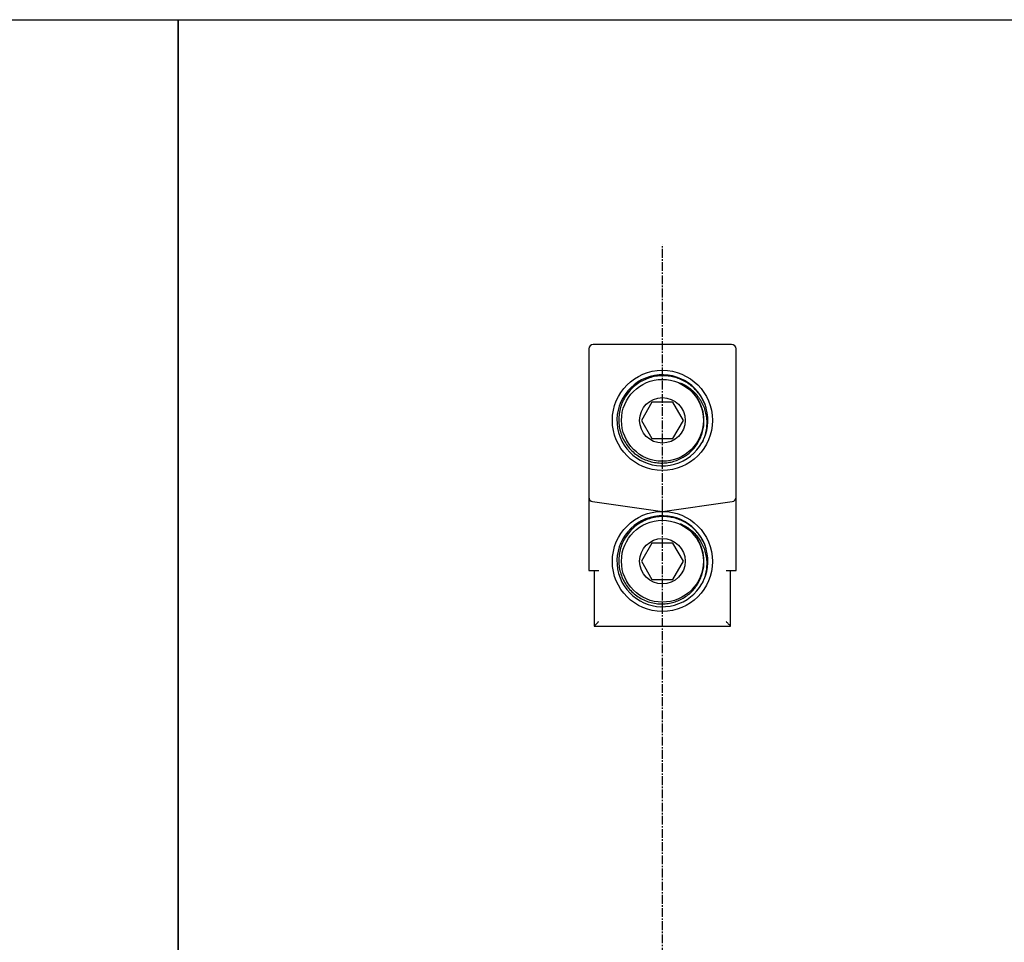
# Model space of a CAD drawing. Units: inches. Extents: x -107 to 1594, y -640 to -170.
# Drawn here: x 500 to 716, y -372 to -170 of the extents above; entities that cross this region are included whole.
import ezdxf

# ---------------------------------------------------------------- set-up
doc = ezdxf.new("R2010")
doc.units = ezdxf.units.IN
doc.header["$LTSCALE"] = 2.574606
doc.header["$MEASUREMENT"] = 0
doc.linetypes.add('AXES2', pattern=[1.125, 0.75, -0.125, 0.125, -0.125])
doc.layers.get('0').update_dxf_attribs({"linetype": 'CONTINUOUS'})
doc.layers.add('AXE', color=80, linetype='AXES2')

msp = doc.modelspace()

# ---------------------------------------------------------------- linework, layer by layer
for p, q in [((624.87, -241.97), (624.87, -290.67)), ((656.27, -240.97), (625.87, -240.97)), ((657.27, -290.67), (657.27, -241.97)), ((638.76, -253.67), (636.45, -257.67)), ((643.38, -253.67), (638.76, -253.67)), ((645.69, -257.67), (643.38, -253.67)), ((636.45, -257.67), (638.76, -261.67)), ((643.38, -261.67), (645.69, -257.67)), ((638.76, -261.67), (643.38, -261.67)), ((625.73, -275.52), (641.07, -277.67)), ((641.07, -277.67), (656.41, -275.52)), ((638.76, -284.62), (636.45, -288.62)), ((643.38, -284.62), (638.76, -284.62)), ((645.69, -288.62), (643.38, -284.62)), ((636.45, -288.62), (638.76, -292.62)), ((643.38, -292.62), (645.69, -288.62)), ((624.87, -290.67), (627.07, -290.67)), ((626.07, -290.67), (626.07, -302.87)), ((655.07, -290.67), (657.27, -290.67)), ((656.07, -302.87), (656.07, -290.67)), ((638.76, -292.62), (643.38, -292.62)), ((626.07, -302.87), (656.07, -302.87))]:
    msp.add_line(p, q)
for points in [[(228.52, -169.64), (534.63, -169.64), (534.63, -640.28), (228.52, -640.28)], [(534.63, -169.64), (919.14, -169.64), (919.14, -640.28), (534.63, -640.28)]]:
    msp.add_lwpolyline(points, close=True)
for centre, radius in [((641.07, -257.67), 11), ((641.07, -257.67), 9), ((641.07, -257.67), 5), ((641.07, -288.67), 11), ((641.07, -288.62), 9), ((641.07, -288.62), 5)]:
    msp.add_circle(centre, radius)
for centre, radius, start, end in [((625.87, -241.97), 1, 90, 180), ((656.27, -241.97), 1, 0, 90), ((641.07, -257.67), 10, 15.8453, 15.3875), ((641.07, -257.67), 9.13, 4.0003, 64.0488), ((625.87, -274.53), 1, 180, 262), ((656.27, -274.53), 1, 278, 0), ((641.07, -288.62), 10, 15.8453, 15.3875), ((641.07, -288.62), 9.13, 4.0003, 64.0488)]:
    msp.add_arc(centre, radius, start, end)
for points, start_tangent, end_tangent in [([(641.07, -247.86), (639.63, -247.99), (638.2, -248.33), (636.85, -248.89), (635.59, -249.63), (634.48, -250.55), (633.51, -251.62), (632.71, -252.82), (632.1, -254.12), (631.7, -255.5), (631.5, -256.92), (631.51, -258.35), (631.74, -259.76), (632.18, -261.12), (632.81, -262.4), (633.63, -263.58), (634.61, -264.61), (635.73, -265.47), (636.97, -266.17), (638.29, -266.66), (639.67, -266.96), (641.07, -267.04)], (-0.999895, -0.014494), (0.999885, 0.015185)), ([(650.71, -255.02), (650.27, -253.8), (649.68, -252.66), (648.94, -251.59), (648.07, -250.63), (647.08, -249.8), (646, -249.1), (644.83, -248.55), (643.61, -248.16), (642.35, -247.93), (641.07, -247.86)], (-0.279035, 0.960281), (-0.999895, -0.014494)), ([(645.07, -249.46), (646.19, -250.02), (647.24, -250.74), (648.18, -251.6), (649, -252.58), (649.68, -253.68), (650.22, -254.86), (650.58, -256.11), (650.78, -257.42), (650.8, -258.74), (650.64, -260.05), (650.3, -261.34), (649.79, -262.58)], (0.923046, -0.38469), (-0.443422, -0.896313)), ([(641.07, -267.04), (642.34, -266.94), (643.59, -266.66), (644.78, -266.21), (645.89, -265.61), (646.92, -264.87), (647.83, -263.99), (648.61, -263), (649.25, -261.91), (649.73, -260.75), (650.05, -259.54), (650.2, -258.29), (650.19, -257.14)], (0.999885, 0.015185), (-0.074158, 0.997247)), ([(650.18, -257.06), (650.18, -257.04)], (-0.083108, 0.996541), (-0.085289, 0.996356)), ([(650.18, -257.05), (650.18, -257.04)], (-0.067903, 0.997692), (-0.069762, 0.997564)), ([(650.19, -257.14), (650.18, -257.06)], (-0.074158, 0.997247), (-0.083108, 0.996541)), ([(641.07, -277.17), (641.07, -276.98), (641.07, -276.67)], (0, 1), (0, 1)), ([(641.07, -278.81), (639.63, -278.94), (638.2, -279.28), (636.85, -279.84), (635.59, -280.58), (634.48, -281.5), (633.51, -282.57), (632.71, -283.77), (632.1, -285.07), (631.7, -286.45), (631.5, -287.87), (631.51, -289.3), (631.74, -290.71), (632.18, -292.07), (632.81, -293.35), (633.63, -294.53), (634.61, -295.56), (635.73, -296.42), (636.97, -297.12), (638.29, -297.61), (639.67, -297.91), (641.07, -297.99)], (-0.999895, -0.014494), (0.999885, 0.015185)), ([(641.07, -277.67), (641.07, -277.62), (641.07, -277.48), (641.07, -277.26), (641.07, -277.17)], (0, 1), (0, 1)), ([(650.71, -285.97), (650.27, -284.75), (649.68, -283.61), (648.94, -282.54), (648.07, -281.58), (647.08, -280.75), (646, -280.05), (644.83, -279.5), (643.61, -279.11), (642.35, -278.88), (641.07, -278.81)], (-0.279035, 0.960281), (-0.999895, -0.014494)), ([(645.07, -280.41), (646.19, -280.97), (647.24, -281.69), (648.18, -282.55), (649, -283.53), (649.68, -284.63), (650.22, -285.81), (650.58, -287.06), (650.78, -288.37), (650.8, -289.69), (650.64, -291), (650.3, -292.29), (649.79, -293.53)], (0.923046, -0.38469), (-0.443422, -0.896313)), ([(641.07, -297.99), (642.34, -297.89), (643.59, -297.61), (644.78, -297.16), (645.89, -296.56), (646.92, -295.82), (647.83, -294.94), (648.61, -293.95), (649.25, -292.86), (649.73, -291.7), (650.05, -290.49), (650.2, -289.24), (650.19, -288.09)], (0.999885, 0.015185), (-0.074158, 0.997247)), ([(650.18, -288.01), (650.18, -287.99)], (-0.083108, 0.996541), (-0.085289, 0.996356)), ([(650.18, -288), (650.18, -287.99)], (-0.067903, 0.997692), (-0.069762, 0.997564)), ([(650.19, -288.09), (650.18, -288.01)], (-0.074158, 0.997247), (-0.083108, 0.996541)), ([(626.07, -302.87), (626.11, -302.84), (626.21, -302.73), (626.35, -302.59), (626.52, -302.43)], (0.707107, 0.707107), (0.707107, 0.707107)), ([(626.52, -302.43), (626.7, -302.25), (626.88, -302.06), (627.07, -301.87)], (0.707107, 0.707107), (0.707107, 0.707107)), ([(655.62, -302.43), (655.44, -302.25), (655.26, -302.06), (655.07, -301.87)], (-0.707107, 0.707107), (-0.707107, 0.707107)), ([(656.07, -302.87), (656.03, -302.84), (655.93, -302.73), (655.79, -302.59), (655.62, -302.43)], (-0.707107, 0.707107), (-0.707107, 0.707107))]:
    msp.add_spline(points, degree=3, dxfattribs=dict(start_tangent=start_tangent, end_tangent=end_tangent))
at = {"layer": 'AXE'}
msp.add_line((641.07, -416.01), (641.07, -219.02), dxfattribs=at)

doc.saveas('drawing.dxf')
